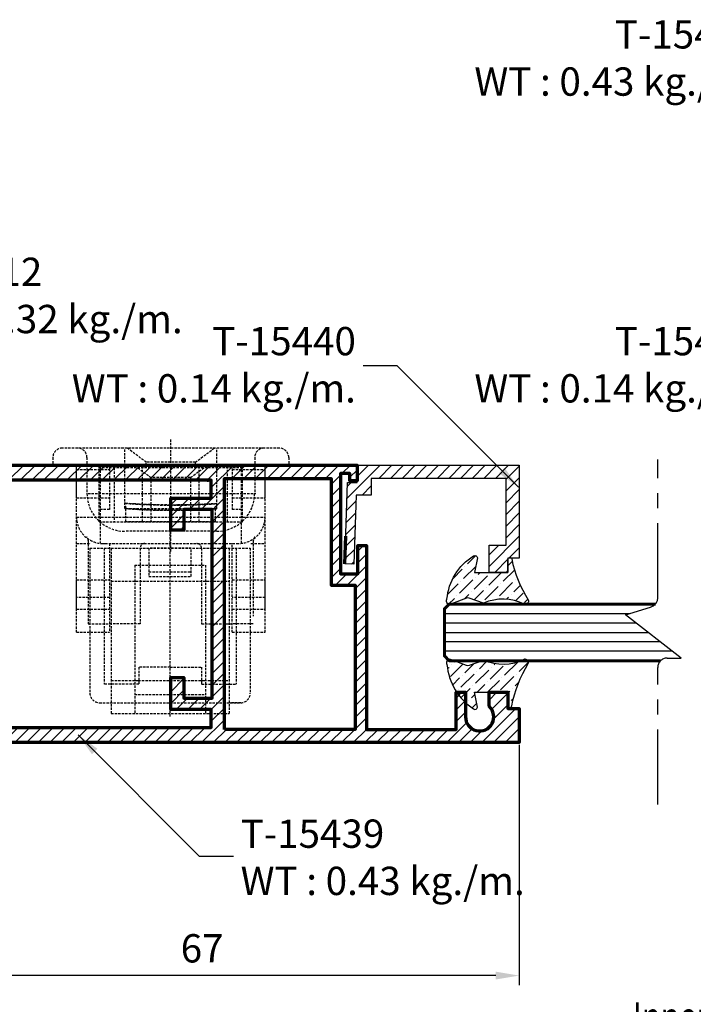
# Model space of a CAD drawing. Units: millimetres. Extents: x -1311 to -210, y -879 to -87.
# Drawn here: x -795 to -724, y -762 to -657 of the extents above; entities that cross this region are included whole.
import ezdxf

# ---------------------------------------------------------------- set-up
doc = ezdxf.new("R2010")
doc.units = ezdxf.units.MM
doc.header["$MEASUREMENT"] = 0
doc.linetypes.add('AXES', pattern=[50.79999999999998, 31.75, -6.349999999999998, 6.349999999999998, -6.349999999999998])
doc.linetypes.add('HIDDEN', pattern=[0.375, 0.25, -0.125])
doc.layers.add('02___PRT_ALL_AXES', color=7, linetype='Continuous')
doc.layers.add('F-AXES', color=1, linetype='AXES')
for name, color, linetype, lineweight in [('Accessory-Contour', 1, 'Continuous', 25), ('Aluminium-Contour', 2, 'Continuous', 70), ('Glass-Contour', 4, 'Continuous', 60), ('Glass-Elevation', 150, 'Continuous', 25), ('Hatch', 9, 'Continuous', 13)]:
    doc.layers.add(name, color=color, linetype=linetype, lineweight=lineweight)
doc.styles.add('ROMANS', font='romans.shx', dxfattribs={"width": 0.7})
doc.dimstyles.new('TRT-1', dxfattribs={"dimtxt": 3, "dimasz": 2.5, "dimexe": 1, "dimexo": 1, "dimgap": 1, "dimtad": 1, "dimdec": 1, "dimzin": 12, "dimdsep": 46, "dimtxsty": 'ROMANS', "dimcen": 0, "dimclrd": 8, "dimclre": 8, "dimclrt": 1, "dimazin": 3, "dimtfac": 1, "dimtdec": 1, "dimtmove": 2, "dimatfit": 3, "dimfxl": 1, "dimarcsym": 0})

# ---------------------------------------------------------------- blocks, each defined once
blk = doc.blocks.new('A$C0F193F0C')
h = blk.add_hatch()
h.set_pattern_fill('ANSI31', color=256, scale=7, angle=-90.00000000000001)
h.set_pattern_definition([(314.9999999999999, (217.4600965946076, 1716.954738669539), (0.6187184335382293, 0.6187184335382288), [])])
edge = h.paths.add_edge_path()
edge.add_line((-186.6157848577783, 7.539858125760702), (-186.6157848577725, 8.639858125754017))
edge.add_line((-186.6157848577725, 8.639858125754017), (-185.4157848577733, 8.639858125742421))
edge.add_line((-185.4157848577733, 8.639858125742421), (-185.4157848577733, 9.639858125759247))
edge.add_line((-185.4157848577733, 9.639858125759247), (-188.3157848577688, 9.639858125754017))
edge.add_line((-188.3157848577688, 9.639858125754017), (-188.3157848577718, 4.439858125753517))
edge.add_line((-188.3157848577718, 4.439858125753517), (-138.2657848577837, 4.439858125753972))
edge.add_line((-138.2657848577837, 4.439858125753972), (-138.2657848577686, 6.092218778140023))
edge.add_line((-138.2657848577686, 6.092218778140023), (-139.0157848577749, 6.092218778146389))
edge.add_line((-139.0157848577749, 6.092218778146389), (-139.0157848577688, 5.342218778147981))
edge.add_line((-139.0157848577688, 5.342218778147981), (-140.0157848577662, 5.342218778141387))
edge.add_line((-140.0157848577662, 5.342218778141387), (-140.0157848577742, 15.95625022314971))
edge.add_line((-140.0157848577742, 15.95625022314971), (-138.1657848577752, 15.95625022315994))
edge.add_line((-138.1657848577752, 15.95625022315994), (-138.1657848577751, 12.95625022315267))
edge.add_line((-138.1657848577751, 12.95625022315267), (-137.2657848577848, 12.95625022316904))
edge.add_line((-137.2657848577848, 12.95625022316904), (-137.2657848577736, 32.43985812575329))
edge.add_line((-137.2657848577736, 32.43985812575329), (-127.7657848577664, 32.43985812574988))
edge.add_line((-127.7657848577664, 32.43985812574988), (-127.7657848577664, 28.50767633569103))
edge.add_line((-127.7657848577664, 28.50767633569103), (-126.7657848577664, 28.50767633568944))
edge.add_line((-126.7657848577664, 28.50767633568944), (-126.7657848577664, 31.10767633568662))
edge.add_arc((-125.2657848577681, 31.10767633568593), 1.499999999998352, -48.18968510408081, 179.9999999999738, ccw=False)
edge.add_line((-124.2657848577664, 29.98964234693972), (-124.265784857771, 28.50767633568648))
edge.add_line((-124.265784857771, 28.50767633568648), (-122.2657848577664, 28.5076763356949))
edge.add_line((-122.2657848577664, 28.5076763356949), (-122.2657848577664, 30.20767633569062))
edge.add_line((-122.2657848577664, 30.20767633569062), (-121.065784857769, 30.20767633569767))
edge.add_line((-121.065784857769, 30.20767633569767), (-121.0657848577733, 33.83985812574406))
edge.add_line((-121.0657848577733, 33.83985812574406), (-188.3157848577718, 33.83985812575293))
edge.add_line((-188.3157848577718, 33.83985812575293), (-188.3157848577688, 28.63985812575243))
edge.add_line((-188.3157848577688, 28.63985812575243), (-185.4157848577749, 28.63985812574742))
edge.add_line((-185.4157848577749, 28.63985812574742), (-185.4157848577749, 29.63985812576402))
edge.add_line((-185.4157848577749, 29.63985812576402), (-186.6157848577725, 29.63985812575243))
edge.add_line((-186.6157848577725, 29.63985812575243), (-186.6157848577783, 30.73985812574574))
edge.add_line((-186.6157848577783, 30.73985812574574), (-185.4157848577659, 30.73985812575643))
edge.add_line((-185.4157848577659, 30.73985812575643), (-185.4157848577808, 32.23985812574756))
edge.add_line((-185.4157848577808, 32.23985812574756), (-182.2157848577757, 32.23985812575211))
edge.add_line((-182.2157848577757, 32.23985812575211), (-182.2157848577708, 30.73985812575302))
edge.add_line((-182.2157848577708, 30.73985812575302), (-181.0157848577682, 30.73985812575279))
edge.add_line((-181.0157848577682, 30.73985812575279), (-181.015784857774, 29.63985812575174))
edge.add_line((-181.015784857774, 29.63985812575174), (-182.0657848577737, 29.63985812575515))
edge.add_line((-182.0657848577737, 29.63985812575515), (-182.0657848577737, 28.63985812575038))
edge.add_line((-182.0657848577737, 28.63985812575038), (-179.7157848577344, 28.63985812575834))
edge.add_line((-179.7157848577344, 28.63985812575834), (-179.7157848577582, 32.23985812575188))
edge.add_line((-179.7157848577582, 32.23985812575188), (-153.715784857777, 32.23985812575165))
edge.add_line((-153.715784857777, 32.23985812575165), (-153.7157848577664, 30.33985812575133))
edge.add_line((-153.7157848577664, 30.33985812575133), (-158.0157848577823, 30.33985812575338))
edge.add_line((-158.0157848577823, 30.33985812575338), (-158.0157848577729, 26.93985812575033))
edge.add_line((-158.0157848577729, 26.93985812575033), (-156.6157848577723, 26.93985812575647))
edge.add_line((-156.6157848577723, 26.93985812575647), (-156.6157848577722, 29.13985812575243))
edge.add_line((-156.6157848577722, 29.13985812575243), (-153.6157848577722, 29.13985812575243))
edge.add_line((-153.6157848577722, 29.13985812575243), (-153.6157848577722, 9.139858125756064))
edge.add_line((-153.6157848577722, 9.139858125756064), (-156.6157848577722, 9.139858125756064))
edge.add_line((-156.6157848577722, 9.139858125756064), (-156.6157848577723, 11.33985812575452))
edge.add_line((-156.6157848577723, 11.33985812575452), (-158.0157848577736, 11.33985812574792))
edge.add_line((-158.0157848577736, 11.33985812574792), (-158.0157848577737, 7.939858125751471))
edge.add_line((-158.0157848577737, 7.939858125751471), (-153.7157848577667, 7.939858125755563))
edge.add_line((-153.7157848577667, 7.939858125755563), (-153.7157848577667, 6.039858125756837))
edge.add_line((-153.7157848577667, 6.039858125756837), (-179.7157848577581, 6.039858125756837))
edge.add_line((-179.7157848577581, 6.039858125756837), (-179.7157848577344, 9.639858125753562))
edge.add_line((-179.7157848577344, 9.639858125753562), (-182.0657848577737, 9.639858125756064))
edge.add_line((-182.0657848577737, 9.639858125756064), (-182.0657848577737, 8.639858125751289))
edge.add_line((-182.0657848577737, 8.639858125751289), (-181.015784857774, 8.6398581257547))
edge.add_line((-181.015784857774, 8.6398581257547), (-181.0157848577682, 7.539858125753653))
edge.add_line((-181.0157848577682, 7.539858125753653), (-182.2157848577708, 7.539858125753426))
edge.add_line((-182.2157848577708, 7.539858125753426), (-182.2157848577757, 6.039858125754336))
edge.add_line((-182.2157848577757, 6.039858125754336), (-185.4157848577808, 6.039858125758883))
edge.add_line((-185.4157848577808, 6.039858125758883), (-185.4157848577659, 7.539858125750015))
edge.add_line((-185.4157848577659, 7.539858125750015), (-186.6157848577783, 7.539858125760702))
h.paths.add_polyline_path([(-152.3157848577702, 32.43985812575011), (-152.3157848577703, 5.83985812576384), (-141.0157848577746, 5.8398581257552), (-141.0157848577745, 17.15625022314589), (-138.465784857775, 17.15625022316499), (-138.4657848577865, 32.43985812575011)], flags=16)
at = {"layer": 'Aluminium-Contour'}
blk.add_line((-154.1657848577752, 6.039858125758656), (-154.0157848577696, 6.039858125758656), dxfattribs=at)
at = {"layer": 'Aluminium-Contour', "color": 3}
blk.add_lwpolyline([(-186.6157848577783, 7.539858125760702), (-186.6157848577725, 8.639858125754017), (-185.4157848577733, 8.639858125742421), (-185.4157848577733, 9.639858125759247), (-188.3157848577688, 9.639858125754017), (-188.3157848577718, 4.439858125753517), (-138.2657848577837, 4.439858125753972), (-138.2657848577686, 6.092218778140023), (-139.0157848577749, 6.092218778146389), (-139.0157848577688, 5.342218778147981), (-140.0157848577662, 5.342218778141387), (-140.0157848577742, 15.95625022314971), (-138.1657848577752, 15.95625022315994), (-138.1657848577751, 12.95625022315267), (-137.2657848577848, 12.95625022316904), (-137.2657848577736, 32.43985812575329), (-127.7657848577664, 32.43985812574988), (-127.7657848577664, 28.50767633569103), (-126.7657848577664, 28.50767633568944), (-126.7657848577664, 31.10767633568662, -1.542658710507834), (-124.2657848577664, 29.98964234693972), (-124.265784857771, 28.50767633568648), (-122.2657848577664, 28.5076763356949), (-122.2657848577664, 30.20767633569062), (-121.065784857769, 30.20767633569767), (-121.0657848577733, 33.83985812574406), (-188.3157848577718, 33.83985812575293), (-188.3157848577688, 28.63985812575243), (-185.4157848577749, 28.63985812574742), (-185.4157848577749, 29.63985812576402), (-186.6157848577725, 29.63985812575243), (-186.6157848577783, 30.73985812574574), (-185.4157848577659, 30.73985812575643), (-185.4157848577808, 32.23985812574756), (-182.2157848577757, 32.23985812575211), (-182.2157848577708, 30.73985812575302), (-181.0157848577682, 30.73985812575279), (-181.015784857774, 29.63985812575174), (-182.0657848577737, 29.63985812575515), (-182.0657848577737, 28.63985812575038), (-179.7157848577344, 28.63985812575834), (-179.7157848577582, 32.23985812575188), (-153.715784857777, 32.23985812575165), (-153.7157848577664, 30.33985812575133), (-158.0157848577823, 30.33985812575338), (-158.0157848577729, 26.93985812575033), (-156.6157848577723, 26.93985812575647), (-156.6157848577722, 29.13985812575243), (-153.6157848577722, 29.13985812575243), (-153.6157848577722, 9.139858125756064), (-156.6157848577722, 9.139858125756064), (-156.6157848577723, 11.33985812575452), (-158.0157848577736, 11.33985812574792), (-158.0157848577737, 7.939858125751471), (-153.7157848577667, 7.939858125755563), (-153.7157848577667, 6.039858125756837), (-179.7157848577581, 6.039858125756837), (-179.7157848577344, 9.639858125753562), (-182.0657848577737, 9.639858125756064), (-182.0657848577737, 8.639858125751289), (-181.015784857774, 8.6398581257547), (-181.0157848577682, 7.539858125753653), (-182.2157848577708, 7.539858125753426), (-182.2157848577757, 6.039858125754336), (-185.4157848577808, 6.039858125758883), (-185.4157848577659, 7.539858125750015)], format="xyb", close=True, dxfattribs=at)
blk.add_lwpolyline([(-152.3157848577702, 32.43985812575011), (-152.3157848577703, 5.83985812576384), (-141.0157848577746, 5.8398581257552), (-141.0157848577745, 17.15625022314589), (-138.465784857775, 17.15625022316499), (-138.4657848577865, 32.43985812575011)], close=True, dxfattribs=at)
blk = doc.blocks.new('A$C3AA8085C')
h = blk.add_hatch()
h.set_pattern_fill('ANSI31', color=256, scale=7)
h.set_pattern_definition([(45, (-1671.059749872742, 351.8874366814557), (-0.618718433538229, 0.6187184335382291), [])])
h.paths.add_polyline_path([(4.355130671030111, -3.838444770986882), (4.355130671029428, 13.36155522902573), (-5.51268753891668, 13.36155522902573), (-5.512687538914179, 12.16155522902864), (-7.01268753891145, 12.16155522901494), (-7.012687538911223, 10.16155522902909), (-4.112687538914997, 10.16155522902415), (-4.112687538912496, 11.9615552290241), (2.955130671028201, 11.96155522903001), (2.955130671029792, -2.338444770957437), (1.189089467392023, -2.338444771000468), (1.18908946738361, -3.932637782400093), (-6.135130711118109, -4.167938564644885), (-6.105341769370398, -5.119015070070418), (2.505130671027928, -4.849323977415168), (2.505130671028155, -3.838444770986882)])
at = {"color": 3, "linetype": 'Continuous'}
blk.add_lwpolyline([(4.355130671030111, -3.838444770986882), (4.355130671029428, 13.36155522902573), (-5.51268753891668, 13.36155522902573), (-5.512687538914179, 12.16155522902864), (-7.01268753891145, 12.16155522901494), (-7.012687538911223, 10.16155522902909), (-4.112687538914997, 10.16155522902415), (-4.112687538912496, 11.9615552290241), (2.955130671028201, 11.96155522903001), (2.955130671029792, -2.338444770957437), (1.189089467392023, -2.338444771000468), (1.18908946738361, -3.932637782400093), (-6.135130711118109, -4.167938564644885), (-6.105341769370398, -5.119015070070418), (2.505130671027928, -4.849323977415168), (2.505130671028155, -3.838444770986882)], close=True, dxfattribs=at)
at = {"layer": 'Aluminium-Contour', "color": 3}
blk.add_line((-6.105341769370625, -5.119015070070418), (-3.180183229785143, -5.027395335126585), dxfattribs=at)
blk = doc.blocks.new('Z$W@#25458')
at = {"color": 8, "linetype": 'HIDDEN', "lineweight": 30}
for p, q in [((12.50374999876157, 17.48694472387159), (12.50374999876158, 29.44884502276818)), ((24.00719999850162, 28.43665207243703), (1.000299998999707, 28.43665207243703)), ((7.627287498002715, 22.04483475933376), (7.627287498002715, 28.43665207243703)), ((9.902928785641505, 26.936159833273), (7.902327032128142, 28.43655487928799)), ((15.10457121185982, 26.936159833273), (17.1051729653941, 28.43655487928799)), ((17.38021249949861, 22.00948273641143), (17.38021249949861, 28.43665207243703)), ((1.77351e-11, 27.43635207343414), (1.77351e-11, 26.63611207243866)), ((3.61567429809429, 27.43635207343414), (3.61567429809429, 23.63521207093663)), ((21.39644518455998, 27.43635207343414), (21.39644518455998, 23.63521207093663)), ((25.00749999750451, 27.43635207343414), (25.00749999750451, 26.63611207243866)), ((1.77351e-11, 26.63611207243866), (25.00749999750451, 26.63611207243866)), ((2.500749997504044, 8.930562072937391), (2.500749997504044, 26.63611207243866)), ((2.500749997504044, 23.43566890443617), (2.500749997504044, 26.43553523843138)), ((2.500749997504044, 26.15784509425521), (6.001799998517982, 26.15784509425521)), ((4.903749998762123, 26.63611207243843), (20.10374999876193, 26.63611207243843)), ((4.903749998762122, 20.63611207243798), (4.903749998762123, 26.63611207243843)), ((20.10374999876193, 26.33611207243825), (4.903749998762123, 26.33611207243825)), ((5.00149999951509, 26.43605206993789), (5.00149999951509, 18.3755347659644)), ((6.001799998517982, 26.63611207243866), (6.001799998517982, 21.93470206993197)), ((6.503749998761577, 26.33611207243825), (6.503749998761576, 20.63611207243798)), ((9.003749998761577, 26.33611207243825), (10.40374999876212, 25.33611207243825)), ((9.503749998761577, 20.63611207243798), (9.503749998761577, 26.33611207243825)), ((15.10452999751351, 26.93621714445271), (9.902970000008738, 26.93621714445271)), ((9.902970000008738, 26.63611207243866), (9.902970000008738, 26.93621479025523)), ((15.10452999751351, 26.63611207243866), (9.902970000008738, 26.63611207243866)), ((14.60374999876103, 25.33611207243825), (16.00374999876157, 26.33611207243825)), ((15.10452999751351, 26.63611207243866), (15.10452999751351, 26.93621479025523)), ((15.50374999876157, 20.63611207243798), (15.50374999876157, 26.33611207243825)), ((18.50374999876157, 20.63611207243798), (18.50374999876157, 26.33611207243825)), ((19.00569999900335, 26.63611207243866), (19.00569999900426, 21.93470206993197)), ((19.00569999900426, 26.15784509425521), (22.50675000001729, 26.15784509425521)), ((20.00599999800716, 18.3755347659644), (20.00599999800716, 26.43605206993789)), ((20.10374999876193, 20.63611207243798), (20.10374999876193, 26.63611207243843)), ((22.50675000001729, 8.930562072937391), (22.50675000001729, 26.63611207243866)), ((22.50675000001729, 23.43566890443617), (22.50675000001729, 26.43553523843138)), ((14.60374999876103, 25.33611207243825), (10.40374999876212, 25.33611207243825)), ((10.40374999876121, 25.33611207243825), (10.40374999876121, 20.63611207243798)), ((14.60374999876103, 25.33611207243825), (14.60374999876103, 20.63611207243798)), ((2.500749997504044, 23.15694509725654), (6.001799998517982, 23.15694509725654)), ((3.725674298093963, 23.63521207093663), (21.50644999651149, 23.63521207093663)), ((19.00569999900426, 23.15694509725654), (22.50675000001729, 23.15694509725654)), ((6.001799998517982, 21.93470206993197), (5.00149999951509, 21.93470206993197)), ((8.697611870526543, 22.52557531124512), (7.627287498002715, 22.60333282400779)), ((7.627287498002715, 22.27280346943325), (7.752324999004941, 22.27280346943325)), ((7.752324999004941, 20.63431206943505), (7.752324999004941, 22.27280346943325)), ((7.752324999004941, 22.03473207343904), (17.25517499851821, 22.03473207343904)), ((10.69312144935293, 22.43577917648645), (8.672813325680634, 22.52712019706905)), ((12.44462128922214, 22.4070228511705), (10.67077440725597, 22.43643674720033)), ((14.21232658324834, 22.42196383562714), (12.43123851009523, 22.4070744771584)), ((16.24647144720484, 22.49615181383934), (14.18915061305097, 22.42148064270714)), ((17.38021249949861, 22.56782690442242), (16.22042921537149, 22.49478071163321)), ((17.25517499851821, 20.63431206943505), (17.25517499851821, 22.27280346943325)), ((17.25517499851821, 22.27280346943325), (17.38021249949861, 22.27280346943325)), ((20.00599999800716, 21.93470206993197), (19.00569999900426, 21.93470206993197)), ((2.500749997504044, 21.13446207343987), (22.50675000001729, 21.13446207343987)), ((12.42943496027374, 0), (12.42943496027374, 20.87875549109867)), ((4.903749998762122, 20.63611207243798), (20.10374999876193, 20.63611207243798)), ((17.25517499851821, 20.63431206943505), (7.752324999004941, 20.63431206943505)), ((17.39524525157458, 19.63401207043216), (7.616874298588754, 19.63401207043216)), ((2.500749997504044, 18.3335620719381), (4.001200000512199, 18.3335620719381)), ((3.753749998747935, 18.65057563567916), (3.753749998747935, 9.83611207243848)), ((3.929434960273738, 17.83098404235534), (20.92943496027373, 17.83098404235534)), ((3.929434960273738, 17.83098404235534), (3.929434960273736, 2.466689591635937)), ((5.177572261371551, 18.33320224304088), (19.68129765917683, 18.32876584166979)), ((5.429434960275556, 17.83098404235534), (5.429434960273736, 3.430984042355711)), ((6.001799998517982, 18.3335620719381), (6.001799998517982, 8.931064666674958)), ((6.179434960274646, 17.83098404235534), (6.179434960273735, 0.3309840423557908)), ((9.253749998749754, 17.83356207193765), (9.253749998748845, 9.83611207243848)), ((15.75374999874975, 17.83356207193765), (15.75374999875066, 9.83611207243848)), ((18.67943496027464, 17.83098404235534), (18.67943496027373, 0.3309840423557873)), ((19.00569999900426, 8.931064666674958), (19.00569999900426, 18.3335620719381)), ((19.42943496027192, 17.83098404235534), (19.42943496027373, 3.430984042355707)), ((20.92943496027373, 17.83098404235534), (20.92943496027555, 2.466689591635934)), ((21.00629999701005, 18.3335620719381), (22.50675000001729, 18.3335620719381)), ((21.25374999875157, 18.65057563567916), (21.25374999875157, 10.63611207244321)), ((8.679434960274646, 16.03098404235516), (8.679434960276463, 0.3309840423557908)), ((8.679434960274646, 16.03098404235516), (16.17943496027373, 16.03098404235516)), ((16.17943496027373, 16.03098404235516), (16.17943496027373, 0.3309840423557908)), ((10.17943496027374, 15.33098404235534), (14.67943496027374, 15.33098404235534)), ((2.500749997504044, 14.48222707143805), (6.001799998517982, 14.48222707143805)), ((2.500749997504044, 11.38183113361492), (2.500749997504044, 14.48169300876543)), ((6.179434960273737, 14.33098404235579), (18.67943496027464, 14.33098404235534)), ((19.00569999900426, 14.48222707143805), (22.50675000001729, 14.48222707143805)), ((22.50675000001729, 11.38183113361492), (22.50675000001729, 14.48169300876543)), ((6.001799998517982, 12.60815927922022), (2.500749997504044, 12.60815927922022)), ((22.50675000001729, 12.60815927922022), (19.00569999900426, 12.60815927922022)), ((2.500749997504044, 11.38129707094276), (6.001799998517982, 11.38129707094276)), ((19.00569999900426, 11.38129707094276), (22.50675000001729, 11.38129707094276)), ((3.753749998748844, 9.83611207243848), (6.001799998496153, 9.83611207243848)), ((9.253749998748845, 9.83611207243848), (6.001799998495243, 9.83611207243848)), ((15.75374999875066, 9.83611207243848), (19.00569999900426, 9.83611207243848)), ((21.25374999875067, 9.83611207243848), (19.00569999900335, 9.83611207243848)), ((2.500749997504044, 8.930562072937391), (6.001799998517982, 8.930562072937391)), ((19.00569999900426, 8.930562072937391), (22.50675000001729, 8.930562072937391)), ((12.42943496027556, 5.230984042355429), (9.109434960275845, 5.230984042355431)), ((9.109434960275845, 5.230984042355431), (9.109434960274028, 3.430984042355249)), ((12.42943496027374, 5.230984042355429), (15.74943496027344, 5.230984042355429)), ((15.74943496027344, 5.230984042355429), (15.74943496027344, 3.430984042355249)), ((9.109434960274028, 3.430984042355249), (5.429434960273736, 3.430984042355711)), ((6.179434960273735, 3.83098404235534), (9.179434960273737, 3.83098404235534)), ((8.679434960276463, 3.83098404235534), (16.17943496027464, 3.83098404235534)), ((15.67943496027373, 3.83098404235534), (18.67943496027373, 3.830984042355336)), ((15.74943496027344, 3.430984042355249), (19.42943496027373, 3.430984042355707)), ((8.679434960276463, 2.33098404235534), (16.17943496027373, 2.33098404235534)), ((4.929434960273736, 1.466689591635717), (6.179434960273735, 1.466689591635717)), ((4.929434960273736, 1.466689591635937), (19.92943496027555, 1.466689591635934)), ((19.92943496027555, 1.466689591635713), (18.67943496027373, 1.466689591635713)), ((6.179434960273735, 0.3309840423557908), (18.67943496027373, 0.3309840423557873))]:
    blk.add_line(p, q, dxfattribs=at)
blk.add_lwpolyline([(10.17943496027374, 14.83098404235534), (14.67943496027374, 14.83098404235534), (14.67943496027374, 17.83098404235534), (10.17943496027374, 17.83098404235534)], close=True, dxfattribs=at)
for centre, radius, start, end in [((1.000299998999707, 27.43635207343414), 1.0002999989997, 90, 180), ((2.615374299091399, 27.43635207343414), 1.0002999989997, 0, 90), ((22.39675000001762, 27.43635207343414), 1.0002999989997, 90.00000000072933, 180), ((24.00719999850162, 27.43635207343414), 1.0002999989997, 0, 90), ((7.616874298588754, 23.63521207093663), 4.00120000050015, 180, 270), ((17.39525000050025, 23.63521207093663), 4.00120000050015, 270.0000000003907, 0), ((5.33646755394102, 21.16462523548853), 2.835877972720728, 180.60942483638, 273.3392187125272), ((19.67103244358213, 21.16462523548853), 2.835877972720728, 266.6607812874728, 359.39057516362), ((3.253749998747935, 18.65057563567916), 0.5, 0, 50.05200537638211), ((21.75374999875157, 18.65057563567916), 0.5, 129.9479946236179, 180), ((9.753749998749754, 17.83356207193765), 0.5, 90, 180), ((15.25374999874975, 17.83356207193765), 0.5, 0, 90), ((4.929434960273736, 2.466689591635937), 1, 180, 270), ((19.92943496027555, 2.466689591635934), 1, 270, 0)]:
    blk.add_arc(centre, radius, start, end, dxfattribs=at)
for points, start_tangent, end_tangent in [([(7.627287498004534, 22.5902263872606), (9.125985535064046, 22.48955823637266), (10.74526482666124, 22.42422828026361), (12.44061346721582, 22.39728637261328)], (0.9966441346080136, -0.0818563922454656), (0.9999921122838424, -0.0039718220124963)), ([(7.627287498004534, 22.04483475933853), (9.10535069845946, 21.94443169745978), (10.74177301692407, 21.87888217899786), (12.46793973166359, 21.85236329021177)], (0.9964887345374682, -0.0837269487077799), (0.9999938383056154, -0.003510463046769)), ([(12.45555040496265, 21.85247050336807), (11.16213754648788, 21.86861858334055), (9.943693029256336, 21.9055568820088), (8.777108565378967, 21.96296903098596), (7.627287506997617, 22.04483488087612)], (-0.9999932378900346, 0.0036775228353576), (-0.9964887125315172, 0.0837272106144638)), ([(17.38021249949679, 22.55546809689736), (15.80766573294977, 22.46392094599037), (14.13895469979479, 22.41060411623516), (12.42707491436022, 22.39742369979399)], (-0.9973651881628997, -0.0725443412044212), (-0.9999913164693421, 0.0041673715831847)), ([(12.44061346721582, 22.39728637261328), (14.17899866888047, 22.41140433922305), (15.84815354866305, 22.46574099483155), (17.38021249949679, 22.55546809689736)], (0.999992110474078, -0.0039722776337222), (0.9973657750275448, 0.0725362723311902)), ([(17.38021249949679, 22.00948273641302), (16.22843860695002, 21.9379943123106), (15.01290434755947, 21.88772384770459), (13.74534985422952, 21.85895079088118), (12.45555040496265, 21.85247050336807)], (-0.9972999121280528, -0.0734362667173243), (-0.9999932451033376, 0.0036755608682679)), ([(12.46793973166359, 21.85236329021177), (14.21798801666455, 21.8670115383768), (15.8874483580571, 21.9214778778744), (17.38021249949679, 22.0094763760037)], (0.9999938399915484, -0.0035099827574359), (0.9972998641939772, 0.0734369176822831))]:
    blk.add_spline(points, degree=3, dxfattribs=dict(at, start_tangent=start_tangent, end_tangent=end_tangent))
blk = doc.blocks.new('*D1049')
at = {"color": 8, "lineweight": -2, "transparency": 16777216}
for p, q in [((-1135.633500789063, -733.5505267227732), (-1135.633500789063, -778.2256601742886)), ((-484.9316967011214, -733.5505267227732), (-484.9316967011214, -778.2256601742886)), ((-1133.133500789063, -777.2256601742886), (-487.4316967011214, -777.2256601742886))]:
    blk.add_line(p, q, dxfattribs=at)
at = {"color": 8, "transparency": 16777216}
for points in [[(-1133.133500789063, -776.808993507622), (-1133.133500789063, -777.6423268409552), (-1135.633500789063, -777.2256601742886)], [(-487.4316967011214, -776.808993507622), (-487.4316967011214, -777.6423268409552), (-484.9316967011214, -777.2256601742886)]]:
    blk.add_solid(points, dxfattribs=at)
at = {"layer": 'DEFPOINTS', "color": 0, "transparency": 16777216}
for p in [(-1135.633500789063, -732.5505267227732), (-484.9316967011214, -732.5505267227732), (-484.9316967011214, -777.2256601742886)]:
    blk.add_point(p, dxfattribs=at)
at = {"color": 1, "transparency": 16777216, "insert": (-810.2825987450924, -774.7256601742886), "char_height": 3, "attachment_point": 5, "style": 'ROMANS'}
blk.add_mtext('{\\W0.8;Outer frame W}', dxfattribs=at)
blk = doc.blocks.new('*D1053')
at = {"color": 8, "lineweight": -2, "transparency": 16777216}
for p, q in [((-809.3907348334528, -734.0297809957226), (-809.3907348334528, -769.0466841112141)), ((-633.0369703634324, -734.0505267207604), (-633.0369703634324, -769.0466841112141)), ((-806.8907348334528, -768.0466841112141), (-635.5369703634324, -768.0466841112141))]:
    blk.add_line(p, q, dxfattribs=at)
at = {"color": 8, "transparency": 16777216}
for points in [[(-806.8907348334528, -767.6300174445474), (-806.8907348334528, -768.4633507778807), (-809.3907348334528, -768.0466841112141)], [(-635.5369703634324, -767.6300174445474), (-635.5369703634324, -768.4633507778807), (-633.0369703634324, -768.0466841112141)]]:
    blk.add_solid(points, dxfattribs=at)
at = {"layer": 'DEFPOINTS', "color": 0, "transparency": 16777216}
for p in [(-809.3907348334528, -733.0297809957226), (-633.0369703634324, -733.0505267207604), (-633.0369703634324, -768.0466841112141)]:
    blk.add_point(p, dxfattribs=at)
at = {"color": 1, "transparency": 16777216, "insert": (-721.2138525984426, -765.5466841112141), "char_height": 3, "attachment_point": 5, "style": 'ROMANS'}
blk.add_mtext('{\\W0.8;Inner frame W}', dxfattribs=at)
blk = doc.blocks.new('*D1060')
at = {"color": 8, "lineweight": -2, "transparency": 16777216}
for p, q in [((-809.3907348334528, -734.0297809957226), (-809.3907348334528, -759.7253323046318)), ((-742.1409500550903, -734.2650484095686), (-742.1409500550903, -759.7253323046318)), ((-744.6409500550903, -758.7253323046318), (-806.8907348334528, -758.7253323046318))]:
    blk.add_line(p, q, dxfattribs=at)
at = {"color": 8, "transparency": 16777216}
for points in [[(-806.8907348334528, -758.3086656379652), (-806.8907348334528, -759.1419989712984), (-809.3907348334528, -758.7253323046318)], [(-744.6409500550903, -758.3086656379652), (-744.6409500550903, -759.1419989712984), (-742.1409500550903, -758.7253323046318)]]:
    blk.add_solid(points, dxfattribs=at)
at = {"layer": 'DEFPOINTS', "color": 0, "transparency": 16777216}
for p in [(-809.3907348334528, -733.0297809957226), (-742.1409500550903, -733.2650484095686), (-809.3907348334528, -758.7253323046318)]:
    blk.add_point(p, dxfattribs=at)
at = {"color": 1, "transparency": 16777216, "insert": (-775.7658424442716, -756.2253323046318), "char_height": 3, "attachment_point": 5, "style": 'ROMANS'}
blk.add_mtext('67', dxfattribs=at)

msp = doc.modelspace()

# ---------------------------------------------------------------- hatches: boundary and pattern name
at = {"layer": 'Hatch'}
h = msp.add_hatch(dxfattribs=at)
h.set_pattern_fill('ANSI36', color=256, scale=0.25, angle=-2.544443745170813e-14)
h.set_pattern_definition([(44.99999999999994, (-7647.406648958386, -4059.84572367787), (0.4209495056751176, 1.543481520808759), [1.984375, -0.396875, 0, -0.396875])])
edge = h.paths.add_edge_path()
edge.add_arc((-730.7407210300647, -712.181723581408), 12.43894232655474, 191.1558393597819, 212.8751492936117)
edge.add_arc((-741.5159137477259, -719.055084813868), 0.3500000000004728, -104.18971472427847, 20.291023036628815, ccw=False)
edge.add_arc((-743.888376526769, -723.8947469303389), 5.047960927366749, 63.06444200586218, 113.7436321443795)
edge.add_line((-745.9209125504858, -719.2740644226876), (-747.46112651359, -718.7347517848109))
edge.add_arc((-747.595054582819, -718.9458519323111), 0.2500000000040677, 57.60777081942634, 124.7591176672817)
edge.add_line((-747.737586459516, -718.7404628767915), (-749.3180946782159, -719.337273035341))
edge.add_arc((-749.5176393055914, -719.0497283576166), 0.3500000000029882, 146.0578821604362, 304.7591176675211, ccw=False)
edge.add_arc((-743.796208121957, -719.3941213431038), 6.035979175808699, 121.92401148854529, 174.8689964444221, ccw=False)
edge.add_arc((-746.8342259037549, -714.4681975065665), 0.2499999999986313, 1.1084769605358247, 127.95838543476569, ccw=False)
edge.add_line((-746.5842726885312, -714.4633611651177), (-746.8890677339732, -716.0300460709902))
edge.add_line((-746.8890677339732, -716.0300460709902), (-743.3409500550915, -716.0300460709902))
edge.add_line((-743.3409500550915, -716.0300460709902), (-743.3409500550915, -714.6236076872071))
edge.add_arc((-743.1409701680722, -714.6264440209949), 0.2000000000040859, 10.969117032470422, 179.1874229842793, ccw=False)
h = msp.add_hatch(dxfattribs=at)
h.set_pattern_fill('ANSI36', color=256, scale=0.25, angle=-2.544443745170813e-14)
h.set_pattern_definition([(44.99999999999994, (-7647.406648958386, -4059.857424816524), (0.4209495056751176, 1.543481520808759), [1.984375, -0.396875, 0, -0.396875])])
edge = h.paths.add_edge_path()
edge.add_arc((-730.0789316932771, -732.6232213019358), 13.0993697579426, 147.9984014273298, 169.1615198512674, ccw=False)
edge.add_arc((-741.515913747726, -725.5599269330362), 0.3500000000020633, 339.70897696315, 464.1897147240431)
edge.add_arc((-743.8883765267719, -720.7202648165653), 5.047960927366879, 246.256367855669, 296.9355579941863, ccw=False)
edge.add_line((-745.9209125504849, -725.3409473242184), (-747.4611265135891, -725.8802599620951))
edge.add_arc((-747.5950545828181, -725.6691598145949), 0.2500000000040677, 235.2408823327183, 302.3922291805737, ccw=False)
edge.add_line((-747.7375864595151, -725.8745488701145), (-749.318094678215, -725.277738711565))
edge.add_arc((-749.5176393055905, -725.5652833892894), 0.3500000000029882, 55.2408823324789, 213.9421178395638)
edge.add_arc((-743.550293328886, -725.2206194179342), 6.280970343880337, 184.9328427454869, 236.8166076565842)
edge.add_arc((-746.8342259037531, -730.2801934967559), 0.2499999999977566, 232.0416145648135, 358.8915230390434)
edge.add_line((-746.5842726885303, -730.2850298382066), (-746.8890677339723, -728.718344932334))
edge.add_line((-746.8890677339723, -728.718344932334), (-743.3409500550906, -728.718344932334))
edge.add_line((-743.3409500550906, -728.718344932334), (-743.3409500550906, -730.1247833161171))
edge.add_arc((-743.1409701680712, -730.1219469823294), 0.2000000000040859, 180.8125770157207, 349.0308829675296)

# ---------------------------------------------------------------- linework, layer by layer
at = {"layer": 'Accessory-Contour'}
for points in [[(-742.9446241902915, -714.5883880489152, 0.0950530965868691), (-741.1876335996785, -718.9337087684623, -0.6037191491867039), (-741.60171042195, -719.3944060933252, 0.2248058947942306), (-745.9209125504858, -719.2740644226876, 1.352530408446148), (-745.9209125504858, -719.2740644226876), (-747.46112651359, -718.7347517848109, 0.3016861746802069), (-747.737586459516, -718.7404628767915), (-749.3180946782159, -719.337273035341, -0.8294882843324117), (-749.8080000284317, -718.854304073983, -0.2352153997725477), (-746.9879981467457, -714.2710830796848, -0.6179134612561688), (-746.5842726885312, -714.4633611651177), (-746.8890677339732, -716.0300460709902), (-743.3409500550915, -716.0300460709902), (-743.3409500550915, -714.6236076872071, -0.9021303146392408), (-742.9446241903279, -714.5883880487261)], [(-742.9446241902906, -730.160002954409, -0.09260488650104035), (-741.1876335996776, -725.6813029784437, 0.6037191491867039), (-741.6017104219491, -725.2206056535772, -0.2248058947942306), (-745.9209125504849, -725.3409473242184, -1.352530408446148), (-745.9209125504849, -725.3409473242184), (-747.4611265135891, -725.8802599620951, -0.3016861746802069), (-747.7375864595151, -725.8745488701145), (-749.318094678215, -725.277738711565, 0.8294882843324117), (-749.8080000284308, -725.760707672923, 0.2303340500808244), (-746.9879981467448, -730.4773079236359, 0.6179134612561688), (-746.5842726885303, -730.2850298382066), (-746.8890677339723, -728.718344932334), (-743.3409500550906, -728.718344932334), (-743.3409500550906, -730.1247833161171, 0.9021303146392408), (-742.944624190327, -730.1600029545982)]]:
    msp.add_lwpolyline(points, format="xyb", dxfattribs=at)
at = {"layer": 'F-AXES', "ltscale": 0.25}
msp.add_lwpolyline([(-727.4642006628219, -740.6025463339379), (-727.464200662831, -726.0935581285275, -0.414213562373095), (-726.464200662831, -725.0935581285275), (-724.964200662831, -725.0935581285275), (-730.8776970506042, -720.5202866586669), (-728.2395783037537, -719.6960104081927, 0.3493102526741151), (-727.464200662831, -718.721564516517), (-727.4642006628237, -704.0510796410636)], format="xyb", dxfattribs=at)
at = {"layer": 'Glass-Contour'}
msp.add_lwpolyline([(-727.1527250413865, -725.3683449321954), (-749.5728650926785, -725.3683449321954), (-750.0728650941701, -724.8683449307039), (-750.0728650941701, -719.8683449307039), (-749.5728650956617, -719.3683449321954), (-727.7015243921278, -719.3683449321954)], dxfattribs=at)
at = {"layer": 'Glass-Elevation'}
for p, q in [((-750.0728650941701, -720.3683449321954), (-730.3914033877663, -720.3683449321954)), ((-750.0728650941701, -721.3683449321954), (-729.7811101608504, -721.3683449321954)), ((-750.0728650941701, -722.3683449321954), (-728.4880541009279, -722.3683449321954)), ((-727.1949980410063, -723.3683449321954), (-750.0728650941701, -723.3683449321954)), ((-725.9019419810838, -724.3683449321954), (-750.0728650941701, -724.3683449321954))]:
    msp.add_line(p, q, dxfattribs=at)

# ---------------------------------------------------------------- block references
at = {"xscale": -1}
for name, p, rotation in [('A$C0F193F0C', (-621.0751651973178, -700.2106685950077), 180), ('A$C3AA8085C', (-755.5025052841142, -709.005657391785), 270)]:
    msp.add_blockref(name, p, dxfattribs=dict(at, rotation=rotation))
at = {"layer": '02___PRT_ALL_AXES', "extrusion": (2.220446049250313e-15, 0, -1), "xscale": -1}
msp.add_blockref('Z$W@#25458', (791.5909500550838, -731.2866387931998), dxfattribs=at)

# ---------------------------------------------------------------- texts
at = {"color": 1, "ltscale": 0.5, "char_height": 3, "width": 36.86077536191806, "style": 'ROMANS'}
for s, insert, attachment_point in [('{\\fTH SarabunPSK|b0|i0|c0|p34;T-15439\\PWT : 0.43 kg./m.}', (-716.7779215137866, -657.5188379177174), 3), ('{\\fTH SarabunPSK|b0|i0|c0|p34;T-15612\\PWT : 0.32 kg./m.}', (-807.9467083965533, -682.6745105845561), 1), ('{\\fTH SarabunPSK|b0|i0|c0|p34;T-15440\\PWT : 0.14 kg./m.}', (-759.4639588485675, -690.0160250109342), 3), ('{\\fTH SarabunPSK|b0|i0|c0|p34;T-15440\\PWT : 0.14 kg./m.}', (-716.7779215137866, -690.0160250109342), 3), ('{\\fTH SarabunPSK|b0|i0|c0|p34;T-15439\\PWT : 0.43 kg./m.}', (-771.6829612132165, -750.1932836779998), 7)]:
    msp.add_mtext(s, dxfattribs=dict(at, insert=insert, attachment_point=attachment_point))

# ---------------------------------------------------------------- dimensions: what is measured, and where the dimension line sits
dim = msp.add_linear_dim(base=(-484.9316967011214, -777.2256601742886), p1=(-1135.633500789063, -732.5505267227732), p2=(-484.9316967011214, -732.5505267227732), text='{\\W0.8;Outer frame W}', dimstyle='TRT-1')
dim.commit()
dim.dimension.update_dxf_attribs({"geometry": '*D1049', "text_midpoint": (-810.2825987450924, -774.7256601742886)})
dim = msp.add_linear_dim(base=(-633.0369703634324, -768.0466841112141), p1=(-809.3907348334528, -733.0297809957226), p2=(-633.0369703634324, -733.0505267207604), text='{\\W0.8;Inner frame W}', dimstyle='TRT-1', override={"dimdec": 0})
dim.commit()
dim.dimension.update_dxf_attribs({"geometry": '*D1053', "text_midpoint": (-721.2138525984426, -765.5466841112141)})
dim = msp.add_linear_dim(base=(-809.3907348334528, -758.7253323046318), p1=(-742.1409500550903, -733.2650484095686), p2=(-809.3907348334528, -733.0297809957226), dimstyle='TRT-1', override={"dimdec": 0})
dim.commit()
dim.dimension.update_dxf_attribs({"geometry": '*D1060', "text_midpoint": (-775.7658424442716, -756.2253323046318)})

# ---------------------------------------------------------------- leaders
for points in [[(-742.2288706483228, -706.9899898065254), (-755.0763741249389, -694.1439314489993), (-758.7062168544976, -694.1439314489993)], [(-788.9180494134612, -733.2193188824086), (-776.0705459368451, -746.0653772399347), (-772.4407032072863, -746.0653772399347)]]:
    msp.add_leader(points, dimstyle='TRT-1', override={"dimgap": 1, "dimtad": 0})

doc.saveas('drawing.dxf')
